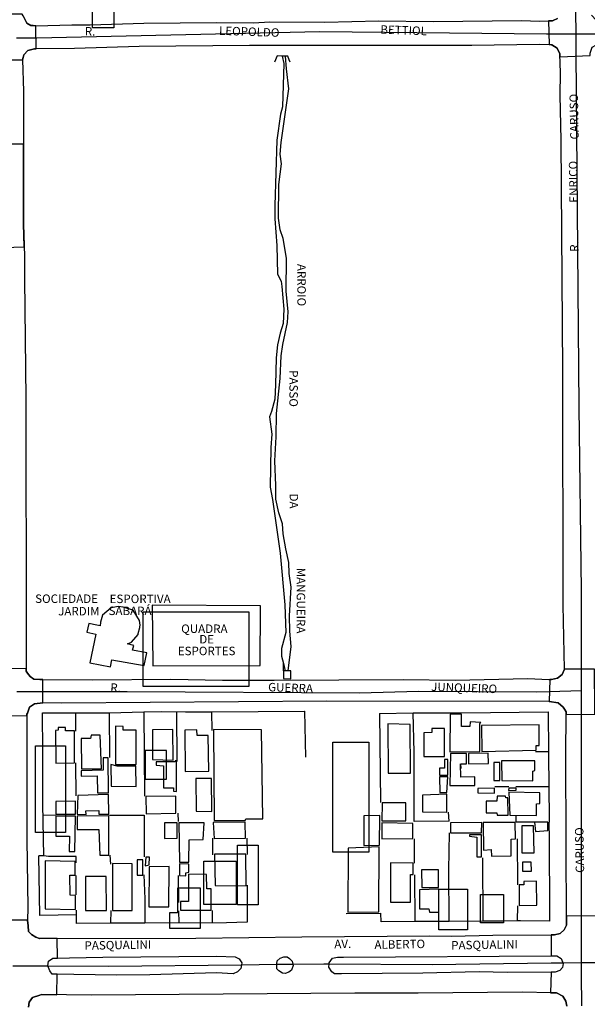
# Model space of a CAD drawing. Units: millimetres. Extents: x 185530 to 187947, y 1674286 to 1677062.
# Drawn here: x 186151 to 186319, y 1676577 to 1676867 of the extents above; entities that cross this region are included whole.
import ezdxf
from ezdxf.enums import TextEntityAlignment as Align

# ---------------------------------------------------------------- set-up
doc = ezdxf.new("R2010")
doc.units = ezdxf.units.MM
doc.header["$MEASUREMENT"] = 0
for name, color, linetype in [('EDIFICACAO_REFERENCIAL', 30, 'CONTINUOUS'), ('IMAGEM', 7, 'CONTINUOUS'), ('V-AREA_VERDE', 3, 'CONTINUOUS'), ('V-ARROIO', 142, 'CONTINUOUS'), ('V-CANTEIRO', 6, 'CONTINUOUS'), ('V-CRUZAMENTO', 1, 'CONTINUOUS'), ('V-EDIFICACAO', 50, 'CONTINUOUS'), ('V-EDIFICACAO_IDENTIFICADA', 80, 'CONTINUOUS'), ('V-EIXO_DE_LOGRADOURO', 3, 'CONTINUOUS'), ('V-LOTE', 1, 'CONTINUOUS'), ('V-NOME_DOS_LOGRADOUROS', 7, 'CONTINUOUS'), ('V-PONTE_VIADUTO_PASSARELA', 2, 'CONTINUOUS'), ('V-QUADRA', 2, 'CONTINUOUS'), ('V-TESTADA', 250, 'CONTINUOUS')]:
    doc.layers.add(name, color=color, linetype=linetype)
picture_1 = doc.add_image_def('image1.jpg', size_in_pixel=(4025, 4626))

msp = doc.modelspace()

# ---------------------------------------------------------------- linework, layer by layer
at = {"layer": 'EDIFICACAO_REFERENCIAL', "linetype": 'Continuous'}
for points in [[(186172.91, 1676870.37), (186179.13, 1676870.37), (186179.13, 1676864.78), (186172.91, 1676864.78)], [(186156.11, 1676653.14), (186164.94, 1676653.14), (186164.94, 1676627.6), (186156.11, 1676627.6)], [(186188.42, 1676643.28), (186194.71, 1676643.28), (186194.71, 1676651.82), (186188.42, 1676651.82)], [(186215.56, 1676623.85), (186221.66, 1676623.85), (186221.66, 1676606.3), (186215.56, 1676606.3)], [(186215.18, 1676606.39), (186205.7, 1676606.39), (186205.7, 1676619.16), (186215.18, 1676619.16)], [(186195.59, 1676599.35), (186204.73, 1676599.35), (186204.73, 1676611.17), (186197.91, 1676611.17), (186197.91, 1676603.91), (186195.59, 1676603.91), (186195.59, 1676599.35)], [(186274.87, 1676610.92), (186283.34, 1676610.92), (186283.34, 1676598.89), (186274.87, 1676598.89)], [(186287.18, 1676609.3), (186293.91, 1676609.3), (186293.91, 1676600.97), (186287.18, 1676600.97)]]:
    msp.add_lwpolyline(points, close=True, dxfattribs=at)
at = {"layer": 'EDIFICACAO_REFERENCIAL'}
for points in [[(186218.93, 1676670.65), (186187.78, 1676670.65), (186187.78, 1676692.64), (186218.93, 1676692.64)], [(186243.69, 1676654.24), (186254.23, 1676654.24), (186254.23, 1676621.76), (186243.69, 1676621.76)]]:
    msp.add_lwpolyline(points, close=True, dxfattribs=at)
at = {"layer": 'V-AREA_VERDE'}
msp.add_lwpolyline([(186153.31, 1676685.23), (186153.38, 1676675.16), (186153.78, 1676674.61), (186153.78, 1676674.61), (186154.51, 1676673.59), (186155.57, 1676672.81), (186157.39, 1676672.67), (186158.3, 1676672.66), (186158.3, 1676672.66), (186172.91, 1676672.57), (186195.92, 1676672.79), (186211.16, 1676672.46), (186226.4, 1676672.46), (186264.5, 1676672.66), (186279.65, 1676672.51), (186301.13, 1676672.95), (186307.32, 1676672.74), (186307.32, 1676672.74), (186308.06, 1676672.72), (186309.85, 1676673.13), (186311.19, 1676674.19), (186311.89, 1676675.73), (186311.89, 1676675.73), (186311.9, 1676675.75), (186311.55, 1676694.63), (186311.43, 1676763.78), (186310.96, 1676831.68), (186310.59, 1676844.92), (186310.75, 1676851.54), (186310.5, 1676857.1), (186310.48, 1676857.14), (186310.48, 1676857.14), (186309.72, 1676858.84), (186308.14, 1676859.76), (186308.14, 1676859.76), (186307.99, 1676859.85), (186304.47, 1676859.94), (186284.64, 1676859.64), (186219.08, 1676859.64), (186186.63, 1676859.29), (186167.58, 1676858.77), (186155.81, 1676858.67), (186155.81, 1676858.67), (186155.8, 1676858.67), (186153.86, 1676858.16), (186152.67, 1676856.87), (186152.44, 1676856.07), (186152.44, 1676856.07), (186152.23, 1676855.35), (186152.53, 1676846.1), (186152.53, 1676815.5), (186152.53, 1676815.5), (186152.53, 1676806.98), (186152.83, 1676797.41), (186152.9, 1676790.7), (186152.9, 1676790.7), (186153.26, 1676755.57), (186153.31, 1676685.23)], close=True, dxfattribs=at)
at = {"layer": 'V-ARROIO'}
for points in [[(186228.73, 1676856.51), (186229.21, 1676854.27), (186228.85, 1676841.5), (186228.29, 1676839.41), (186227.19, 1676831.71), (186226.56, 1676812.43), (186226.59, 1676808.51), (186227.16, 1676800.67), (186227.36, 1676792.17), (186228.44, 1676790.15), (186228.63, 1676788.57), (186229.2, 1676781.85), (186229.07, 1676777.65), (186228.12, 1676774.85), (186227.35, 1676771.39), (186226.95, 1676767.54), (186226.79, 1676759.59), (186226.55, 1676755.35), (186225.62, 1676751.68), (186224.99, 1676750.12), (186225.66, 1676745.03), (186225.44, 1676741.13), (186225.2, 1676729.37), (186225.88, 1676725.79), (186228.17, 1676709.9), (186229.54, 1676694.7), (186229.81, 1676686.54), (186228.52, 1676681.87), (186228.55, 1676679.62), (186229.11, 1676677.4)], [(186230.48, 1676675.28), (186231.38, 1676682.39), (186230.96, 1676686.93), (186230.9, 1676691.45), (186231.36, 1676699.95), (186230.78, 1676703.92), (186230.7, 1676707.18), (186229.79, 1676711.24), (186229.02, 1676715.66), (186228.83, 1676718.62), (186227.76, 1676721.83), (186226.88, 1676725.82), (186226.91, 1676729.85), (186226.54, 1676737.14), (186226.98, 1676744.29), (186227.07, 1676751.15), (186228.13, 1676761.48), (186228.43, 1676768.15), (186228.9, 1676771.45), (186230.27, 1676777.94), (186230.49, 1676781.06), (186229.91, 1676787.18), (186230.02, 1676796.95), (186229.04, 1676802.68), (186228.2, 1676805.27), (186227.71, 1676808.66), (186227.72, 1676818.6), (186228.59, 1676824.7), (186228.17, 1676827.61), (186228.48, 1676831), (186230.72, 1676846.88), (186230.03, 1676852.68), (186229.75, 1676856.49)], [(186229.11, 1676677.4), (186229.65, 1676675.28)]]:
    msp.add_lwpolyline(points, dxfattribs=at)
at = {"layer": 'V-CANTEIRO'}
for points in [[(186216.81, 1676588.63), (186216.62, 1676587.48), (186215.58, 1676586.57), (186214.29, 1676585.97), (186209.39, 1676586.2), (186189.79, 1676585.59), (186180.03, 1676585.51), (186161.01, 1676585.86), (186160.3, 1676586.83), (186159.71, 1676588.27), (186159.7, 1676588.3), (186159.93, 1676589.64), (186161.2, 1676590.52), (186175.91, 1676590.82), (186209.53, 1676591.14), (186214.89, 1676590.92), (186216.11, 1676590.33), (186216.89, 1676589.13)], [(186231.89, 1676588.8), (186231.97, 1676588.38), (186231.49, 1676587), (186230.72, 1676586.39), (186229.63, 1676586.04), (186228.81, 1676586.13), (186227.77, 1676586.78), (186227.21, 1676587.44), (186227.14, 1676588.75), (186227.13, 1676588.85), (186227.31, 1676589.78), (186228.16, 1676590.55), (186229.21, 1676590.95), (186230.2, 1676590.93), (186230.95, 1676590.46), (186231.73, 1676589.71)], [(186307.99, 1676591.22), (186309.6, 1676591.23), (186310.94, 1676590.48), (186311.43, 1676589.17), (186311.5, 1676588.98), (186311.31, 1676587.77), (186310.49, 1676586.88), (186309.18, 1676586.41), (186307.99, 1676586.41), (186295, 1676586.36), (186286.73, 1676586.5), (186270.19, 1676586.12), (186246.18, 1676585.97), (186244.14, 1676585.97), (186243.35, 1676586.48), (186242.48, 1676587.88), (186242.59, 1676588.9), (186242.62, 1676589.15), (186243.56, 1676590.51), (186245.04, 1676590.84), (186246.82, 1676590.84)]]:
    msp.add_lwpolyline(points, close=True, dxfattribs=at)
at = {"layer": 'V-CRUZAMENTO'}
for points in [[(186156.22, 1676865.45), (186155.38, 1676865.5), (186154.73, 1676865.54), (186153.54, 1676866.23), (186152.42, 1676868.36), (186152.14, 1676868.88), (186145.9, 1676868.88), (186145.9, 1676868.24), (186145.88, 1676855.71), (186145.88, 1676855.36), (186152.23, 1676855.35), (186152.44, 1676856.07), (186152.67, 1676856.87), (186153.86, 1676858.16), (186155.8, 1676858.67), (186155.81, 1676858.67), (186156.28, 1676858.67)], [(186152.53, 1676830.51), (186145.83, 1676830.51), (186145.24, 1676828.91), (186143.84, 1676827.26), (186141.97, 1676826.21), (186141.6, 1676826.13), (186140.79, 1676825.96), (186140.21, 1676825.84), (186137.26, 1676826.35), (186136.43, 1676827.08), (186129.44, 1676821.03), (186130.3, 1676820.16), (186135.72, 1676813.9), (186140.42, 1676807.16), (186140.82, 1676806.59), (186142.19, 1676803.31), (186143.59, 1676799.96), (186152.74, 1676800.25), (186152.53, 1676806.98), (186152.53, 1676815.5)], [(186158.28, 1676672.66), (186157.39, 1676672.67), (186155.57, 1676672.81), (186154.51, 1676673.59), (186153.78, 1676674.61), (186153.38, 1676675.16), (186153.37, 1676675.93), (186144.98, 1676675.86), (186144.98, 1676675.5), (186144.97, 1676674.54), (186144.91, 1676662.48), (186144.91, 1676662.06), (186153.59, 1676662.02), (186153.59, 1676662.45), (186153.7, 1676662.74), (186154.35, 1676664.52), (186155.82, 1676665.53), (186158.24, 1676665.83)], [(186320.76, 1676675.77), (186311.9, 1676675.75), (186311.89, 1676675.73), (186311.19, 1676674.19), (186309.85, 1676673.13), (186308.06, 1676672.72), (186307.55, 1676672.73), (186307.37, 1676666.25), (186310.02, 1676665.8), (186311.51, 1676664.51), (186311.88, 1676663.97), (186312.43, 1676663.18), (186312.42, 1676662.4), (186320.8, 1676662.49), (186320.79, 1676663.97)]]:
    msp.add_lwpolyline(points, close=True, dxfattribs=at)
for points in [[(186309.87, 1676867.57), (186308.59, 1676866.93), (186308.34, 1676866.92), (186307.16, 1676866.88), (186307.39, 1676859.87), (186307.99, 1676859.85), (186308.14, 1676859.76), (186309.72, 1676858.84), (186310.48, 1676857.14), (186310.5, 1676857.1), (186310.54, 1676856.3), (186319.49, 1676856.7), (186319.49, 1676857.38), (186319.57, 1676857.63), (186320.07, 1676859.09), (186321.09, 1676859.74), (186322.66, 1676860.25), (186323.04, 1676860.25), (186323.04, 1676866.65), (186321.23, 1676867.06), (186319.82, 1676868.57)], [(186154.04, 1676576.15), (186154.21, 1676577.56), (186155.18, 1676578.95), (186157.37, 1676579.66), (186157.89, 1676579.83), (186162.42, 1676579.77), (186162.5, 1676585.83), (186161.01, 1676585.86), (186160.3, 1676586.83), (186159.7, 1676588.3), (186159.93, 1676589.64), (186161.2, 1676590.52), (186162.59, 1676590.55), (186162.47, 1676596.36), (186157.31, 1676596.35), (186156.16, 1676596.72), (186154.94, 1676597.55), (186154.07, 1676598.46), (186153.92, 1676600.04), (186153.75, 1676601.77), (186145.1, 1676601.74)], [(186320.93, 1676603.02), (186312.52, 1676602.97), (186312.53, 1676600.33), (186311.82, 1676598.86), (186310.62, 1676597.85), (186308.97, 1676597.48), (186307.93, 1676597.47), (186307.99, 1676591.22), (186309.6, 1676591.23), (186310.94, 1676590.48), (186311.5, 1676588.98), (186311.31, 1676587.77), (186310.49, 1676586.88), (186309.18, 1676586.41), (186307.99, 1676586.41), (186307.93, 1676586.41), (186307.81, 1676580.32), (186307.99, 1676580.32), (186309.5, 1676580.29), (186311.36, 1676579.36), (186312.26, 1676577.92), (186312.61, 1676576.44)]]:
    msp.add_lwpolyline(points, dxfattribs=at)
at = {"layer": 'V-EDIFICACAO'}
for points in [[(186284.14, 1676660.21), (186284.06, 1676658.89), (186281.61, 1676658.86), (186281.57, 1676662.52), (186278.2, 1676662.52), (186278.17, 1676651.42), (186286.92, 1676651.46), (186286.92, 1676659.7), (186287.29, 1676660.03), (186284.14, 1676660.21)], [(186259.86, 1676659.66), (186259.97, 1676645.09), (186266.59, 1676645.12), (186266.41, 1676659.48), (186259.86, 1676659.66)], [(186287.43, 1676659.15), (186287.51, 1676651.5), (186303.51, 1676651.9), (186303.58, 1676653.22), (186304.43, 1676653.22), (186304.43, 1676659.3), (186287.43, 1676659.15)], [(186164.97, 1676657.58), (186164.93, 1676658.53), (186162.81, 1676658.56), (186162.81, 1676657.72), (186161.97, 1676657.65), (186162.11, 1676648.05), (186167.61, 1676648.13), (186167.57, 1676657.58), (186164.97, 1676657.58)], [(186172.51, 1676656.26), (186172.33, 1676655.27), (186169.55, 1676655.27), (186169.62, 1676646.33), (186175.52, 1676646.37), (186175.11, 1676656.26), (186172.51, 1676656.26)], [(186181.92, 1676657.72), (186181.89, 1676658.89), (186179.62, 1676658.93), (186179.62, 1676647.69), (186185.7, 1676647.69), (186185.7, 1676657.76), (186181.92, 1676657.72)], [(186190.6, 1676657.87), (186190.6, 1676649.15), (186196.61, 1676648.97), (186196.54, 1676657.94), (186190.6, 1676657.87)], [(186203.68, 1676656.15), (186203.64, 1676657.83), (186200.09, 1676657.8), (186200.13, 1676645.6), (186207.12, 1676645.67), (186206.97, 1676656.18), (186203.68, 1676656.15)], [(186208.55, 1676657.94), (186208.73, 1676631.1), (186217.89, 1676631.13), (186218.03, 1676631.61), (186223.05, 1676631.65), (186222.68, 1676657.87), (186208.55, 1676657.94)], [(186270.44, 1676656.99), (186270.44, 1676649.96), (186276.52, 1676650), (186276.56, 1676658.27), (186272.86, 1676658.24), (186272.82, 1676657.03), (186270.44, 1676656.99)], [(186281.39, 1676643.95), (186281.28, 1676647.8), (186281.35, 1676646.44), (186281.35, 1676647.87), (186283.07, 1676647.87), (186283.04, 1676650.91), (186278.28, 1676650.84), (186278.09, 1676641.43), (186285.45, 1676641.46), (186285.45, 1676643.99), (186281.39, 1676643.95)], [(186283.62, 1676650.91), (186283.66, 1676647.87), (186289.48, 1676647.91), (186289.45, 1676651.02), (186283.62, 1676650.91)], [(186169.55, 1676645.82), (186169.58, 1676644.25), (186174.23, 1676644.28), (186174.34, 1676639.3), (186177.64, 1676639.3), (186177.49, 1676649.59), (186175.99, 1676649.59), (186176.07, 1676645.93), (186169.55, 1676645.82)], [(186180.13, 1676647.18), (186178.3, 1676647.61), (186178.41, 1676641.28), (186185.7, 1676641.17), (186185.66, 1676647.18), (186180.13, 1676647.18)], [(186191.62, 1676648.45), (186191.62, 1676647.41), (186193.8, 1676647.3), (186193.79, 1676640.81), (186196.75, 1676640.79), (186196.74, 1676639.76), (186197.65, 1676639.72), (186197.61, 1676648.72), (186197.23, 1676648.74), (186197.23, 1676648.45), (186191.62, 1676648.45)], [(186276.59, 1676649.12), (186276.56, 1676646.55), (186275.09, 1676646.52), (186275.13, 1676644.5), (186277.58, 1676644.47), (186277.54, 1676649.15), (186276.59, 1676649.12)], [(186291.06, 1676648.27), (186291.09, 1676642.93), (186292.89, 1676642.93), (186292.85, 1676648.27), (186291.06, 1676648.27)], [(186293.37, 1676648.68), (186293.4, 1676642.93), (186302.56, 1676642.85), (186302.56, 1676645.64), (186303.18, 1676645.86), (186303.18, 1676648.75), (186293.37, 1676648.68)], [(186203.31, 1676643.55), (186203.39, 1676633.84), (186208, 1676633.81), (186207.93, 1676643.51), (186203.31, 1676643.55)], [(186275.13, 1676643.99), (186275.16, 1676639.41), (186277.29, 1676639.37), (186277.58, 1676644.03), (186275.13, 1676643.99)], [(186168.52, 1676638.5), (186168.37, 1676632.97), (186170.97, 1676632.93), (186170.94, 1676633.95), (186174.71, 1676634.06), (186174.71, 1676633), (186177.71, 1676633.04), (186177.64, 1676638.79), (186168.52, 1676638.5)], [(186270.07, 1676638.64), (186270.11, 1676633.7), (186277.25, 1676633.63), (186277.29, 1676638.86), (186270.07, 1676638.64)], [(186286.41, 1676640.58), (186286.41, 1676639.3), (186291.31, 1676639.23), (186291.31, 1676640.62), (186286.41, 1676640.58)], [(186295.53, 1676640.66), (186295.45, 1676639.96), (186297.65, 1676640.03), (186297.65, 1676640.69), (186295.53, 1676640.66)], [(186304.61, 1676636.77), (186304.61, 1676639.34), (186295.53, 1676639.48), (186295.82, 1676632.67), (186303.66, 1676632.6), (186303.69, 1676636.08), (186304.61, 1676636.12)], [(186162.08, 1676636.7), (186162.11, 1676632.97), (186167.86, 1676633), (186167.86, 1676636.81), (186162.08, 1676636.7)], [(186188.63, 1676638.17), (186188.66, 1676633.15), (186197.42, 1676633.3), (186197.45, 1676638.31), (186188.63, 1676638.17)], [(186258.24, 1676636.34), (186258.13, 1676631.02), (186265.17, 1676631.06), (186265.2, 1676636.37), (186258.24, 1676636.34)], [(186288.82, 1676636.85), (186288.82, 1676633.41), (186291.97, 1676633.37), (186292.05, 1676632.71), (186295.27, 1676632.67), (186295.23, 1676637.8), (186294.61, 1676637.84), (186294.54, 1676638.35), (186292.08, 1676638.35), (186292.01, 1676636.85), (186288.82, 1676636.85)], [(186162.04, 1676632.45), (186162.08, 1676626.52), (186166.07, 1676626.52), (186166.03, 1676622.02), (186167.72, 1676622.02), (186167.9, 1676632.45), (186162.04, 1676632.45)], [(186168.37, 1676632.45), (186168.34, 1676628.5), (186174.75, 1676628.5), (186175.08, 1676620.92), (186177.71, 1676620.92), (186177.71, 1676632.53), (186168.37, 1676632.45)], [(186194.05, 1676630.44), (186194.05, 1676625.82), (186197.86, 1676625.9), (186197.86, 1676630.44), (186194.05, 1676630.44)], [(186198.33, 1676630.44), (186198.55, 1676618.9), (186201.26, 1676618.83), (186201.33, 1676625.46), (186205.51, 1676625.53), (186205.8, 1676630.4), (186198.33, 1676630.44)], [(186208.4, 1676630.59), (186208.7, 1676625.86), (186217.92, 1676625.93), (186217.89, 1676630.62), (186208.4, 1676630.59)], [(186252.79, 1676632.53), (186252.79, 1676623.81), (186257.44, 1676623.85), (186257.55, 1676632.6), (186252.79, 1676632.53)], [(186258.06, 1676630.48), (186258.1, 1676625.71), (186267.25, 1676625.82), (186267.22, 1676630.29), (186258.06, 1676630.48)], [(186278.35, 1676630.48), (186278.35, 1676627.51), (186287.47, 1676627.47), (186287.51, 1676630.51), (186278.35, 1676630.48)], [(186287.98, 1676630.55), (186288.02, 1676622.38), (186290.33, 1676622.57), (186290.36, 1676620.62), (186296.19, 1676620.7), (186296.15, 1676625.68), (186297.43, 1676625.75), (186297.39, 1676630.55), (186287.98, 1676630.55)], [(186303.07, 1676630.66), (186303.33, 1676627.91), (186306.99, 1676628.17), (186306.95, 1676630.62), (186303.07, 1676630.66)], [(186301.02, 1676629.52), (186299.33, 1676629.52), (186299.37, 1676621.58), (186302.92, 1676621.58), (186302.81, 1676629.52), (186301.02, 1676629.52)], [(186283.88, 1676626.96), (186283.88, 1676626.48), (186286.08, 1676626.26), (186286.04, 1676620.44), (186287.47, 1676620.44), (186287.47, 1676626.96), (186283.88, 1676626.96)], [(186248.14, 1676623), (186248.06, 1676604.14), (186257.26, 1676604.18), (186257.29, 1676623.33), (186248.14, 1676623)], [(186158.93, 1676619.27), (186158.96, 1676605.13), (186167.86, 1676604.91), (186167.83, 1676609.02), (186166.29, 1676609.09), (186166.25, 1676614.98), (186167.79, 1676615.02), (186167.75, 1676619.09), (186158.93, 1676619.27)], [(186178.74, 1676618.43), (186178.81, 1676604.62), (186184.56, 1676604.58), (186184.52, 1676618.39), (186178.74, 1676618.43)], [(186186.05, 1676619.56), (186186.04, 1676615.06), (186187.67, 1676615.02), (186187.75, 1676619.58), (186186.05, 1676619.56)], [(186189.14, 1676620.37), (186188.63, 1676620.37), (186188.37, 1676617.73), (186189.58, 1676618.1), (186189.65, 1676620.37), (186189.14, 1676620.37)], [(186208.81, 1676621.25), (186208.99, 1676611.94), (186218.11, 1676611.91), (186218, 1676621.21), (186208.81, 1676621.25)], [(186260.66, 1676618.61), (186260.66, 1676607.07), (186266.56, 1676607.11), (186266.56, 1676615.17), (186267.33, 1676615.2), (186267.29, 1676618.54), (186260.66, 1676618.61)], [(186299.48, 1676618.83), (186299.48, 1676616.19), (186302.15, 1676616.19), (186302.12, 1676618.87), (186299.48, 1676618.83)], [(186189.9, 1676605.65), (186192.69, 1676605.65), (186195.4, 1676605.65), (186195.51, 1676617.58), (186189.54, 1676617.44), (186189.51, 1676605.65)], [(186198.55, 1676618.35), (186198.55, 1676614.91), (186200.42, 1676614.87), (186200.42, 1676615.72), (186201.26, 1676615.86), (186201.26, 1676618.28), (186198.55, 1676618.35)], [(186269.82, 1676616.63), (186269.85, 1676611.4), (186274.83, 1676611.43), (186274.83, 1676616.63), (186269.82, 1676616.63)], [(186170.79, 1676614.65), (186170.87, 1676604.62), (186176.98, 1676604.58), (186176.94, 1676614.62), (186170.79, 1676614.65)], [(186201.19, 1676615.31), (186201.11, 1676607.26), (186198.77, 1676607.26), (186198.77, 1676604.69), (186207.85, 1676604.69), (186207.82, 1676610.99), (186206.53, 1676610.99), (186206.42, 1676615.2), (186201.19, 1676615.31)], [(186299.88, 1676613.19), (186299.88, 1676612.2), (186298.53, 1676612.13), (186298.57, 1676606.12), (186303.73, 1676606.16), (186303.62, 1676613.23), (186299.88, 1676613.19)], [(186269.19, 1676610.66), (186269.23, 1676605.06), (186271.98, 1676605.06), (186272.12, 1676604.14), (186274.91, 1676604.14), (186274.87, 1676610.92), (186269.19, 1676610.66)]]:
    msp.add_lwpolyline(points, close=True, dxfattribs=at)
at = {"layer": 'V-EDIFICACAO_IDENTIFICADA'}
msp.add_lwpolyline([(186178.18, 1676676.41), (186178.61, 1676678.47), (186188.08, 1676676.82), (186188.88, 1676680.52), (186184.69, 1676681.34), (186185.05, 1676682.76), (186183.24, 1676683.24), (186183.24, 1676683.24), (186184.39, 1676683.72), (186186.29, 1676685.96), (186186.36, 1676686.24), (186186.8, 1676687.99), (186186.8, 1676687.99), (186186.85, 1676688.24), (186186.95, 1676688.69), (186186.77, 1676690.11), (186184.82, 1676693.18), (186181.92, 1676694.05), (186180.41, 1676694.18), (186178.42, 1676693.86), (186175.83, 1676691.67), (186175.24, 1676689.57), (186175.19, 1676688.48), (186175.19, 1676688.48), (186174.19, 1676688.71), (186174.19, 1676688.71), (186171.85, 1676689.26), (186171.23, 1676686.7), (186173.86, 1676686.06), (186172.05, 1676677.65), (186178.18, 1676676.41)], close=True, dxfattribs=at)
at = {"layer": 'V-EIXO_DE_LOGRADOURO'}
for points in [[(186315.29, 1676862.98), (186315.23, 1676869.75)], [(186308.23, 1676862.98), (186306.56, 1676862.98), (186239.81, 1676863.61), (186156.53, 1676861.77), (186155.62, 1676861.77)], [(186315.29, 1676862.98), (186308.23, 1676862.98)], [(186315.34, 1676857.4), (186315.29, 1676862.98)], [(186322.98, 1676862.98), (186315.29, 1676862.98)], [(186155.62, 1676861.77), (186150.51, 1676861.77)], [(186316.91, 1676675.8), (186316.91, 1676698.96), (186316.22, 1676753.02), (186315.34, 1676857.4)], [(186316.91, 1676669.42), (186316.91, 1676675.8)], [(186150.61, 1676669.13), (186158.27, 1676669.13)], [(186158.27, 1676669.13), (186183.13, 1676669.13), (186251.54, 1676668.77), (186268.9, 1676669.23), (186303.79, 1676669.05), (186307.35, 1676669.15)], [(186307.35, 1676669.15), (186316.91, 1676669.42)], [(186316.91, 1676663.97), (186316.91, 1676669.42)], [(186316.91, 1676600.21), (186316.91, 1676663.97)], [(186316.91, 1676589.23), (186316.91, 1676600.21)], [(186149.43, 1676588.33), (186157.37, 1676588.28)], [(186157.37, 1676588.28), (186159.71, 1676588.27)], [(186159.71, 1676588.27), (186177.64, 1676588.17), (186216.81, 1676588.63)], [(186216.81, 1676588.63), (186227.14, 1676588.75)], [(186227.14, 1676588.75), (186231.89, 1676588.8)], [(186231.89, 1676588.8), (186240.98, 1676588.91), (186242.59, 1676588.9)], [(186242.59, 1676588.9), (186272.93, 1676588.73), (186307.99, 1676589.13)], [(186307.99, 1676589.13), (186311.43, 1676589.17)], [(186311.43, 1676589.17), (186316.91, 1676589.23)], [(186316.91, 1676589.23), (186323.04, 1676589.3)], [(186317.02, 1676576.54), (186316.91, 1676585.63), (186316.91, 1676589.23)]]:
    msp.add_lwpolyline(points, dxfattribs=at)
at = {"layer": 'V-LOTE'}
for points in [[(186190.49, 1676694.65), (186190.62, 1676676.7), (186222.28, 1676676.8), (186222.35, 1676694.38), (186190.49, 1676694.65)], [(186158.56, 1676620.72), (186158.26, 1676635.94), (186158.3, 1676651.44), (186158.12, 1676662.87), (186167.95, 1676662.92)], [(186167.97, 1676657.46), (186167.95, 1676662.92)], [(186167.95, 1676662.92), (186177.75, 1676662.92)], [(186177.75, 1676662.92), (186187.96, 1676663.13)], [(186177.75, 1676662.92), (186177.93, 1676649.66)], [(186187.96, 1676663.13), (186193.33, 1676663.24)], [(186187.96, 1676663.13), (186188.19, 1676638.35)], [(186193.33, 1676663.24), (186200.26, 1676663.15)], [(186197.82, 1676648.57), (186197.73, 1676663.18)], [(186200.26, 1676663.15), (186208.01, 1676663.21)], [(186208.01, 1676663.21), (186235.34, 1676663.4)], [(186208.1, 1676657.7), (186208.01, 1676663.21)], [(186235.34, 1676663.4), (186235.61, 1676649.77)], [(186235.34, 1676663.4), (186235.46, 1676663.4)], [(186257.43, 1676662.72), (186267.35, 1676662.86)], [(186257.43, 1676662.72), (186257.7, 1676636.49)], [(186267.35, 1676662.86), (186277.97, 1676662.86)], [(186267.63, 1676630.8), (186267.58, 1676651.3), (186267.35, 1676662.86)], [(186281.56, 1676662.91), (186281.59, 1676662.91)], [(186281.59, 1676662.91), (186307.06, 1676663.14)], [(186307.06, 1676663.14), (186307.18, 1676651.35)], [(186307.18, 1676651.35), (186303.36, 1676651.4)], [(186307.18, 1676651.35), (186307.19, 1676650.53)], [(186307.19, 1676650.53), (186307.28, 1676641.15)], [(186168.08, 1676638.44), (186167.95, 1676648.13)], [(186291.38, 1676641.15), (186295.5, 1676641.15)], [(186297.58, 1676641.15), (186307.28, 1676641.15)], [(186307.28, 1676641.15), (186307.38, 1676631.65), (186307.39, 1676630.64)], [(186198.02, 1676633.32), (186198.07, 1676630.83)], [(186277.96, 1676630.9), (186277.73, 1676633.55)], [(186158.33, 1676632.74), (186162.09, 1676632.76)], [(186177.86, 1676632.66), (186188.14, 1676632.66)], [(186188.14, 1676632.66), (186188.14, 1676620.43)], [(186277.96, 1676630.9), (186267.63, 1676630.8)], [(186297.59, 1676632.65), (186297.61, 1676630.73), (186303.06, 1676630.73)], [(186277.96, 1676601.34), (186277.8, 1676616.46), (186277.98, 1676627.52)], [(186307.41, 1676628.08), (186307.48, 1676601.43), (186298.9, 1676601.52)], [(186307.41, 1676628.13), (186307.41, 1676628.08)], [(186208.28, 1676621), (186208.35, 1676625.89)], [(186218.33, 1676625.9), (186218.42, 1676621.15)], [(186267.58, 1676625.78), (186267.62, 1676618.52)], [(186298.12, 1676612.16), (186298.07, 1676625.73)], [(186157.12, 1676620.71), (186157.12, 1676620.72)], [(186158.56, 1676620.72), (186157.12, 1676620.71)], [(186157.4, 1676603.17), (186157.12, 1676620.71)], [(186168.1, 1676618.7), (186168.12, 1676620.57), (186159.93, 1676620.53), (186158.56, 1676620.72)], [(186178.25, 1676618.31), (186178.11, 1676620.87)], [(186287.99, 1676601.43), (186287.82, 1676620.17)], [(186168.05, 1676609.2), (186168.03, 1676614.91)], [(186187.98, 1676615.08), (186188.3, 1676608.04), (186188.28, 1676600.87)], [(186198.34, 1676607.01), (186198.23, 1676614.92)], [(186267.76, 1676615.14), (186267.83, 1676601.34)], [(186218.44, 1676612.05), (186218.46, 1676601.12)], [(186168.16, 1676603.31), (186168.16, 1676604.72)], [(186178.25, 1676600.84), (186178.34, 1676604.59)], [(186198.43, 1676600.93), (186198.34, 1676604.54)], [(186208.26, 1676600.97), (186208.19, 1676604.63)], [(186298.07, 1676601.51), (186298.14, 1676605.94)], [(186168.16, 1676603.31), (186157.4, 1676603.17)], [(186168.17, 1676603.31), (186168.16, 1676603.31)], [(186168.18, 1676600.79), (186168.16, 1676603.31)], [(186218.46, 1676601.12), (186212.33, 1676600.94)], [(186257.9, 1676601.25), (186257.77, 1676603.82)], [(186257.9, 1676601.25), (186257.88, 1676601.25)], [(186267.83, 1676601.34), (186257.9, 1676601.25)], [(186277.96, 1676601.34), (186267.83, 1676601.34)], [(186287.99, 1676601.43), (186277.96, 1676601.34)], [(186293.73, 1676601.48), (186287.99, 1676601.43)], [(186298.07, 1676601.51), (186293.73, 1676601.48)], [(186298.9, 1676601.52), (186298.07, 1676601.51)], [(186168.18, 1676600.79), (186168.13, 1676600.79)], [(186178.25, 1676600.84), (186168.18, 1676600.79)], [(186188.28, 1676600.87), (186178.25, 1676600.84)], [(186212.33, 1676600.94), (186188.28, 1676600.87)]]:
    msp.add_lwpolyline(points, dxfattribs=at)
at = {"layer": 'V-PONTE_VIADUTO_PASSARELA'}
for points in [[(186228.73, 1676856.51), (186227.27, 1676856.53), (186226.48, 1676854.67)], [(186229.75, 1676856.49), (186228.73, 1676856.51)], [(186230.85, 1676855.4), (186230.4, 1676856.48), (186229.75, 1676856.49)], [(186231.14, 1676854.69), (186230.85, 1676855.4)], [(186229.14, 1676675.4), (186229.11, 1676677.4)], [(186229.14, 1676675.28), (186229.14, 1676675.4)], [(186229.14, 1676675.28), (186229.17, 1676672.96), (186231.34, 1676672.91), (186231.27, 1676675.28)], [(186229.65, 1676675.28), (186229.14, 1676675.28)], [(186230.48, 1676675.28), (186229.65, 1676675.28)], [(186231.27, 1676675.28), (186230.48, 1676675.28)]]:
    msp.add_lwpolyline(points, dxfattribs=at)
at = {"layer": 'V-QUADRA'}
for points in [[(186152.42, 1676868.36), (186153.54, 1676866.23), (186154.73, 1676865.54), (186155.38, 1676865.5), (186155.38, 1676865.5), (186156.22, 1676865.45), (186166.78, 1676865.73), (186172.2, 1676865.68), (186188.04, 1676866.18), (186209.36, 1676866.38), (186220.3, 1676866.24), (186225.08, 1676866.61), (186241.34, 1676866.46), (186257.18, 1676866.87), (186273.21, 1676866.68), (186299.35, 1676867.02), (186304.45, 1676866.79), (186308.34, 1676866.92), (186308.34, 1676866.92), (186308.59, 1676866.93), (186309.87, 1676867.57)], [(186312.61, 1676576.44), (186312.26, 1676577.92), (186311.36, 1676579.36), (186309.5, 1676580.29), (186307.99, 1676580.32), (186307.99, 1676580.32), (186299.4, 1676580.52), (186268.82, 1676580.19), (186250.14, 1676580.19), (186250.14, 1676580.19), (186172.63, 1676579.64), (186157.89, 1676579.83), (186157.37, 1676579.66), (186157.37, 1676579.66), (186155.18, 1676578.95), (186154.21, 1676577.56), (186154.04, 1676576.15)]]:
    msp.add_lwpolyline(points, dxfattribs=at)
for points in [[(186153.31, 1676685.23), (186153.38, 1676675.16), (186153.78, 1676674.61), (186153.78, 1676674.61), (186154.51, 1676673.59), (186155.57, 1676672.81), (186157.39, 1676672.67), (186158.3, 1676672.66), (186158.3, 1676672.66), (186172.91, 1676672.57), (186195.92, 1676672.79), (186211.16, 1676672.46), (186226.4, 1676672.46), (186264.5, 1676672.66), (186279.65, 1676672.51), (186301.13, 1676672.95), (186307.32, 1676672.74), (186307.32, 1676672.74), (186308.06, 1676672.72), (186309.85, 1676673.13), (186311.19, 1676674.19), (186311.89, 1676675.73), (186311.89, 1676675.73), (186311.9, 1676675.75), (186311.55, 1676694.63), (186311.43, 1676763.78), (186310.96, 1676831.68), (186310.59, 1676844.92), (186310.75, 1676851.54), (186310.5, 1676857.1), (186310.48, 1676857.14), (186310.48, 1676857.14), (186309.72, 1676858.84), (186308.14, 1676859.76), (186308.14, 1676859.76), (186307.99, 1676859.85), (186304.47, 1676859.94), (186284.64, 1676859.64), (186219.08, 1676859.64), (186186.63, 1676859.29), (186167.58, 1676858.77), (186155.81, 1676858.67), (186155.81, 1676858.67), (186155.8, 1676858.67), (186153.86, 1676858.16), (186152.67, 1676856.87), (186152.44, 1676856.07), (186152.44, 1676856.07), (186152.23, 1676855.35), (186152.53, 1676846.1), (186152.53, 1676815.5), (186152.53, 1676815.5), (186152.53, 1676806.98), (186152.83, 1676797.41), (186152.9, 1676790.7), (186152.9, 1676790.7), (186153.26, 1676755.57), (186153.31, 1676685.23)], [(186272.25, 1676597.15), (186278.57, 1676597.06), (186290.75, 1676597.34), (186307.99, 1676597.47), (186307.99, 1676597.47), (186308.97, 1676597.48), (186310.62, 1676597.85), (186311.82, 1676598.86), (186312.45, 1676600.16), (186312.45, 1676600.16), (186312.53, 1676600.33), (186312.25, 1676649.86), (186312.43, 1676663.18), (186311.88, 1676663.97), (186311.88, 1676663.97), (186311.51, 1676664.51), (186310.02, 1676665.8), (186307.37, 1676666.25), (186307.37, 1676666.25), (186307.33, 1676666.26), (186241.93, 1676666.36), (186163.81, 1676665.76), (186158.37, 1676665.85), (186158.24, 1676665.83), (186158.24, 1676665.83), (186155.82, 1676665.53), (186154.35, 1676664.52), (186153.7, 1676662.74), (186153.7, 1676662.74), (186153.59, 1676662.45), (186153.59, 1676625.58), (186153.79, 1676605.37), (186153.79, 1676605.37), (186153.75, 1676601.77), (186153.92, 1676600.04), (186153.92, 1676600.04), (186154.07, 1676598.46), (186154.94, 1676597.55), (186156.16, 1676596.72), (186157.31, 1676596.35), (186157.37, 1676596.35), (186157.37, 1676596.35), (186203.34, 1676596.4), (186234.53, 1676596.85), (186272.25, 1676597.15)]]:
    msp.add_lwpolyline(points, close=True, dxfattribs=at)
at = {"layer": 'V-TESTADA'}
for points in [[(186158.56, 1676620.72), (186158.26, 1676635.94), (186158.3, 1676651.44), (186158.12, 1676662.87), (186167.95, 1676662.92)], [(186167.95, 1676662.92), (186177.75, 1676662.92)], [(186177.75, 1676662.92), (186187.96, 1676663.13)], [(186187.96, 1676663.13), (186193.33, 1676663.24)], [(186193.33, 1676663.24), (186200.26, 1676663.15)], [(186200.26, 1676663.15), (186208.01, 1676663.21)], [(186208.01, 1676663.21), (186235.34, 1676663.4)], [(186235.34, 1676663.4), (186235.46, 1676663.4)], [(186257.43, 1676662.72), (186267.35, 1676662.86)], [(186267.35, 1676662.86), (186277.97, 1676662.86)], [(186277.97, 1676662.86), (186281.59, 1676662.91)], [(186281.56, 1676662.91), (186281.59, 1676662.91)], [(186281.59, 1676662.91), (186307.06, 1676663.14)], [(186307.06, 1676663.14), (186307.18, 1676651.35)], [(186307.18, 1676651.35), (186307.19, 1676650.53)], [(186307.19, 1676650.53), (186307.28, 1676641.15)], [(186307.28, 1676641.15), (186307.38, 1676631.65), (186307.39, 1676630.64)], [(186307.41, 1676628.08), (186307.4, 1676629.65), (186307.39, 1676630.64)], [(186307.41, 1676628.08), (186307.48, 1676601.43), (186298.9, 1676601.52)], [(186307.41, 1676628.13), (186307.41, 1676628.08)], [(186157.12, 1676620.71), (186157.12, 1676620.72)], [(186157.4, 1676603.17), (186157.12, 1676620.71)], [(186168.16, 1676603.31), (186157.4, 1676603.17)], [(186168.17, 1676603.31), (186168.16, 1676603.31)], [(186218.46, 1676601.12), (186212.33, 1676600.94)], [(186247.61, 1676603.68), (186257.77, 1676603.82)], [(186257.9, 1676601.25), (186257.88, 1676601.25)], [(186267.83, 1676601.34), (186257.9, 1676601.25)], [(186277.96, 1676601.34), (186267.83, 1676601.34)], [(186287.99, 1676601.43), (186277.96, 1676601.34)], [(186293.73, 1676601.48), (186287.99, 1676601.43)], [(186298.07, 1676601.51), (186293.73, 1676601.48)], [(186298.9, 1676601.52), (186298.07, 1676601.51)], [(186168.18, 1676600.79), (186168.13, 1676600.79)], [(186178.25, 1676600.84), (186168.18, 1676600.79)], [(186188.28, 1676600.87), (186178.25, 1676600.84)], [(186212.33, 1676600.94), (186188.28, 1676600.87)]]:
    msp.add_lwpolyline(points, dxfattribs=at)

# ---------------------------------------------------------------- texts
at = {"layer": 'V-NOME_DOS_LOGRADOUROS'}
for s, rotation, p in [('LEOPOLDO', 358, (186210.08, 1676861.98)), ('BETTIOL', 358, (186257.6, 1676862.31)), ('R.', 358, (186170.55, 1676861.8)), ('CARUSO', 91, (186316.87, 1676831.95)), ('ENRICO', 91, (186316.66, 1676813.29)), ('R.', 91, (186316.82, 1676798.83)), ('ARROIO', 270, (186232.43, 1676795.22)), ('PASSO', 270, (186230.08, 1676763.89)), ('DA', 270, (186230.17, 1676727.51)), ('MANGUEIRA', 270, (186232.24, 1676705.65)), ('R.', 358, (186178.07, 1676668.31)), ('GUERRA', 358, (186224.54, 1676668.46)), ('JUNQUEIRO', 358, (186272.56, 1676668.56)), ('CARUSO', 91, (186318.48, 1676615.73)), ('PASQUALINI', 1, (186170.56, 1676592.23)), ('AV.', 1, (186244.13, 1676592.67)), ('ALBERTO', 1, (186255.96, 1676592.49)), ('PASQUALINI', 1, (186278.56, 1676592.3))]:
    msp.add_text(s, height=2.5, rotation=rotation, dxfattribs=at).set_placement(p, align=Align.BOTTOM_LEFT)
for s, p in [('SOCIEDADE', (186155.99, 1676694.49)), ('ESPORTIVA', (186177.93, 1676694.45)), ('JARDIM', (186162.77, 1676690.81)), ('SABARÁ', (186177.61, 1676690.92)), ('QUADRA', (186199.01, 1676685.64)), ('DE', (186204.33, 1676682.54)), ('ESPORTES', (186198, 1676679.09))]:
    msp.add_text(s, height=2.5, dxfattribs=at).set_placement(p, align=Align.BOTTOM_LEFT)

# ---------------------------------------------------------------- referenced raster images: frames only (the image files are external)
at = {"layer": 'IMAGEM'}
image = msp.add_image(picture_1, insert=(185530.46, 1674286.06), size_in_units=(2415.42, 2776.08), dxfattribs=at)
image.dxf.flags = 7

doc.saveas('drawing.dxf')
